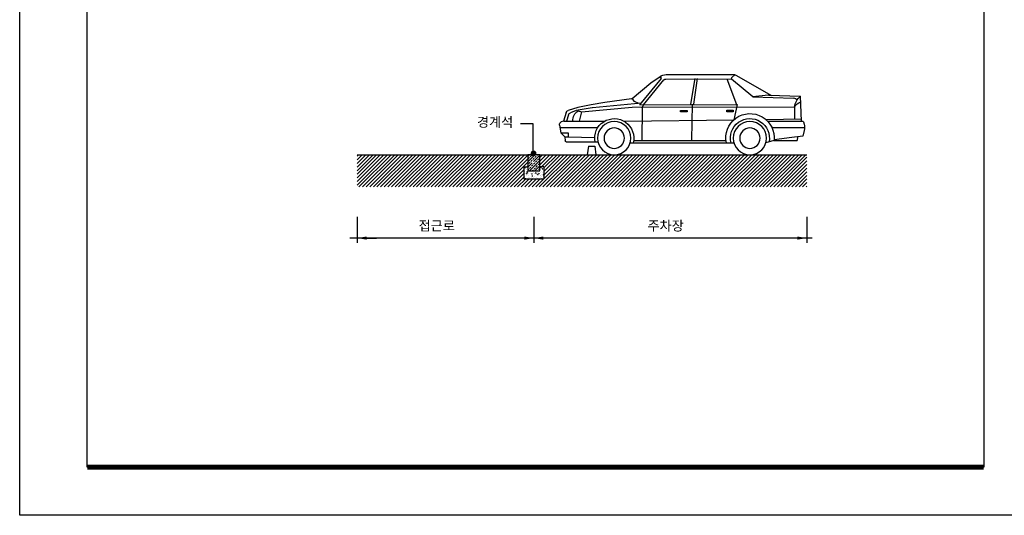
# Model space of a CAD drawing. Units: millimetres. Extents: x 61580 to 599340, y 50870 to 403042.
# Drawn here: x 63000 to 124280, y 102760 to 133609 of the extents above; entities that cross this region are included whole.
import ezdxf
from ezdxf.enums import TextEntityAlignment as Align

# ---------------------------------------------------------------- set-up
doc = ezdxf.new("R2010")
doc.units = ezdxf.units.MM
doc.header["$LTSCALE"] = 10
for name, color, linetype in [('1', 1, 'Continuous'), ('2', 2, 'Continuous'), ('3', 3, 'Continuous'), ('7', 7, 'Continuous'), ('8', 8, 'Continuous'), ('9', 9, 'Continuous'), ('FORM', 9, 'Continuous'), ('HAT', 8, 'Continuous'), ('TB-TEXT', 4, 'Continuous')]:
    doc.layers.add(name, color=color, linetype=linetype)
doc.styles.add('DH-TITLE', font='HYWULM.TTF')

# ---------------------------------------------------------------- blocks, each defined once
blk = doc.blocks.new('폼')
at = {"layer": '9'}
blk.add_lwpolyline([(-14, 287), (196, 287), (196, -10), (-14, -10)], close=True, dxfattribs=at)
at = {"layer": '9', "const_width": 1}
blk.add_lwpolyline([(0, 0), (186, 0)], dxfattribs=at)
at = {"layer": 'FORM'}
blk.add_lwpolyline([(0, 277), (186, 277), (186, 0), (0, 0)], close=True, dxfattribs=at)
blk = doc.blocks.new('A$C49365552')
at = {"layer": '8'}
for p, q in [((1200, 1389), (575, 1035)), ((1266, 1344), (1213, 1395)), ((2379, 1401), (1249, 1402)), ((2679, 1252), (2502, 1375)), ((902, 1011), (1276, 1320)), ((1180, 873), (1351, 1320)), ((1276, 1320), (1266, 1344)), ((2418, 1320), (1276, 1321)), ((1932, 880), (1869, 1329)), ((1983, 880), (1907, 1329)), ((2807, 869), (2455, 1304)), ((2493, 1327), (2527, 1358)), ((2870, 868), (2493, 1327)), ((3005, 978), (2679, 1252)), ((623, 1037), (69, 1019)), ((633, 1039), (902, 1012)), ((54, 587), (69, 1019)), ((902, 1012), (191, 989)), ((2870, 868), (1177, 874)), ((1177, 874), (1231, 611)), ((1962, 880), (1969, 256)), ((2831, 816), (2807, 869)), ((2845, 898), (3698, 818)), ((2888, 893), (2962, 928)), ((2962, 928), (2989, 955)), ((2962, 928), (2962, 928)), ((2989, 955), (3010, 974)), ((3016, 973), (3483, 909)), ((3483, 909), (3719, 873)), ((3719, 873), (3952, 824)), ((3004, 827), (178, 838)), ((178, 829), (178, 624)), ((1357, 777), (1243, 777)), ((1243, 777), (1243, 751)), ((1355, 765), (1243, 765)), ((1243, 751), (1357, 751)), ((1357, 751), (1357, 777)), ((2048, 772), (2048, 746)), ((2162, 772), (2048, 772)), ((2160, 760), (2048, 760)), ((2048, 746), (2162, 746)), ((2162, 746), (2162, 772)), ((2831, 816), (2830, 813)), ((2830, 813), (2837, 247)), ((3890, 748), (3004, 827)), ((3698, 818), (3699, 818)), ((3699, 818), (3980, 769)), ((3946, 768), (3890, 748)), ((3890, 748), (3927, 587)), ((3952, 824), (4122, 774)), ((3978, 770), (4081, 733)), ((4116, 698), (4147, 587)), ((4157, 739), (4200, 588)), ((21, 573), (9, 533)), ((54, 587), (41, 587)), ((647, 587), (53, 587)), ((679, 617), (55, 626)), ((3147, 585), (1231, 611)), ((4198, 587), (3481, 587)), ((4200, 588), (4241, 572)), ((571, 477), (0, 477)), ((6, 423), (31, 324)), ((4265, 477), (3601, 477)), ((4245, 380), (4118, 380)), ((4118, 380), (4118, 311)), ((4245, 380), (4178, 311)), ((4273, 514), (4245, 380)), ((31, 324), (220, 304)), ((126, 314), (131, 246)), ((534, 246), (131, 246)), ((220, 304), (532, 262)), ((534, 246), (674, 211)), ((3039, 206), (1230, 206)), ((2977, 247), (1372, 247)), ((3945, 223), (3599, 223)), ((4118, 311), (3656, 302)), ((4153, 223), (3946, 223)), ((4178, 311), (4118, 311)), ((4178, 311), (4174, 242))]:
    blk.add_line(p, q, dxfattribs=at)
for centre, radius in [((953, 290), 290), ((3317, 290), 290), ((953, 290), 178), ((3317, 290), 178)]:
    blk.add_circle(centre, radius, dxfattribs=at)
for centre, radius, start, end in [((1249, 1300), 102, 89.9711, 118.682), ((2379, 1096), 305, 66.0923, 90), ((2418, 1269), 50.8, 43.6415, 89.9711), ((622, 1067), 30.5, 271.5065, 291.9591), ((-24, 702), 239, 32.3332, 68.012), ((-97, 797), 277, 7.4961, 53.3042), ((207, 879), 112, 98.2492, 134.7987), ((3018, 994), 20.3, 231.8049, 265.1263), ((951, 297), 421, 347.4711, 186.9865), ((3820, 587), 221, 0.02, 54.9936), ((4067, 684), 50.8, 15.6333, 74.1862), ((4108, 725), 50.8, 15.6333, 74.1862), ((203, 473), 203, 162.8973, 194.2811), ((41, 567), 20.3, 90, 162.8973), ((953, 290), 340, 345.6195, 191.1234), ((3317, 290), 340, 348.5648, 194.3805), ((4223, 525), 50.8, 348.147, 69.6769), ((4153, 244), 20.3, 270, 356.0548)]:
    blk.add_arc(centre, radius, start, end, dxfattribs=at)

msp = doc.modelspace()

# ---------------------------------------------------------------- hatches: boundary and pattern name
at = {"layer": 'HAT'}
h = msp.add_hatch(dxfattribs=at)
h.set_pattern_fill('ANSI31', color=256, scale=50, style=0)
h.set_pattern_definition([(45, (63000, 102760), (-112.2532, 112.2532), [])])
edge = h.paths.add_edge_path()
edge.add_line((111999.59, 125200.6), (108447.16, 125200.6))
edge.add_line((108447.16, 125200.6), (108447.16, 125200.6))
edge.add_ellipse((108447.16, 126236.32), major_axis=(1035.71, 0.02), ratio=1, start_angle=-90.001017, end_angle=-90.0007774, ccw=False)
edge.add_line((108447.16, 125200.6), (100005.03, 125200.6))
edge.add_line((100005.03, 125200.6), (100005.03, 125200.6))
edge.add_ellipse((100005.03, 126236.32), major_axis=(1035.71, 0.02), ratio=1, start_angle=-90.001017, end_angle=-90.0007774, ccw=False)
edge.add_line((100005.03, 125200.6), (95374.59, 125200.6))
edge.add_line((95374.59, 125200.6), (95374.59, 124450.6))
edge.add_line((95374.59, 124450.6), (95624.59, 124450.6))
edge.add_line((95624.59, 124450.6), (95624.59, 123700.6))
edge.add_line((95624.59, 123700.6), (94374.59, 123700.6))
edge.add_line((94374.59, 123700.6), (94374.59, 124450.6))
edge.add_line((94374.59, 124450.6), (94624.59, 124450.6))
edge.add_line((94624.59, 124450.6), (94624.59, 125200.6))
edge.add_line((94624.59, 125200.6), (83999.59, 125200.6))
edge.add_line((83999.59, 125200.6), (83999.59, 123200.6))
edge.add_line((83999.59, 123200.6), (111999.59, 123200.6))
edge.add_line((111999.59, 123200.6), (111999.59, 125200.6))
h = msp.add_hatch(dxfattribs=at)
h.set_pattern_fill('ANSI33', color=256, scale=37.5, style=0)
h.set_pattern_definition([(45, (-3449085.24, 8023809.85), (-168.379802, 168.379802), []), (45, (-3448916.86, 8023809.85), (-168.379802, 168.379802), [119.0625, -59.53125])])
h.paths.add_polyline_path([(95374.59, 125200.6), (95000.75, 125200.6), (94938.47, 124797.7, -0.36996867), (94991.42, 124735.94, -1), (94866.42, 124735.94, -0.4598874), (94938.47, 124797.7), (95000.75, 125200.6), (94624.59, 125200.6), (94624.59, 124200.6), (95374.59, 124200.6)])
at = {"layer": 'HAT', "ltscale": 10}
h = msp.add_hatch(dxfattribs=at)
h.set_pattern_fill('AR-CONC', color=256, scale=50, style=0)
h.set_pattern_definition([(50, (-423104.9, -51953.62), (358.63009, -31.37607), [37.5, -412.5]), (355, (-423104.9, -51953.62), (-69.37567, 376.09607), [30, -330]), (100.4514, (-423075.02, -51956.24), (289.2547, 344.71977), [31.8701, -350.57106]), (46.1842, (-423104.9, -51853.62), (533.62052, -82.7595), [56.25, -618.75]), (96.6356, (-423060.44, -51860.5), (467.33135, 487.05894), [47.80514, -525.8565]), (351.1842, (-423104.9, -51853.6), (467.331, 487.0593), [45, -495]), (21, (-423054.9, -51878.62), (298.45353, -201.30945), [37.5, -412.5]), (326, (-423054.9, -51878.62), (121.65767, 362.57502), [30, -330]), (71.4514, (-423030.03, -51895.4), (420.11131, 161.26525), [31.8701, -350.57106]), (37.5, (-423104.9, -51953.62), (6.079928, 166.446927), [0, -326, 0, -335, 0, -331.25]), (7.5, (-423104.9, -51953.62), (131.53477, 197.205856), [0, -191, 0, -318.5, 0, -126.25]), (327.5, (-423216.4, -51953.62), (266.911218, -11.277436), [0, -125, 0, -390, 0, -517.5]), (317.5, (-423266.4, -51953.62), (291.59308, 50.05249), [0, -162.5, 0, -259, 0, -367.5])])
h.paths.add_polyline_path([(95624.59, 124450.6), (95374.59, 124450.6), (95374.59, 124200.6), (94624.59, 124200.6), (94624.59, 124450.6), (94374.59, 124450.6), (94374.59, 123700.6), (95624.59, 123700.6)])

# ---------------------------------------------------------------- linework, layer by layer
at = {"layer": '1'}
for p, q in [((94967.36, 127131.58), (94160.11, 127131.58)), ((94967.36, 125292.32), (94967.36, 127131.58))]:
    msp.add_line(p, q, dxfattribs=at)
at = {"layer": '1', "const_width": 178.57}
msp.add_lwpolyline([(94982.8, 125199.01, 1), (94982.8, 125377.58, 1)], format="xyb", close=True, dxfattribs=at)
at = {"layer": '2'}
for points in [[(83999.59, 125200.6), (94624.59, 125200.6)], [(95374.59, 125200.6), (111999.59, 125200.6)]]:
    msp.add_lwpolyline(points, dxfattribs=at)
at = {"layer": '3'}
msp.add_lwpolyline([(94624.59, 124200.6), (95374.59, 124200.6), (95374.59, 125200.6), (94624.59, 125200.6)], close=True, dxfattribs=at)
at = {"layer": '7'}
for p, q in [((94374.59, 124450.6), (94374.59, 123700.6)), ((95624.59, 124450.6), (95624.59, 123700.6)), ((83999.59, 121340.1), (83999.59, 119710.85)), ((94999.59, 121340.1), (94999.59, 119710.85)), ((111999.59, 121340.1), (111999.59, 119710.85)), ((112331.85, 120015.51), (83554.54, 120015.51)), ((84599.59, 120015.51), (85199.59, 120015.51))]:
    msp.add_line(p, q, dxfattribs=at)
for points in [[(94374.59, 124450.6), (94624.59, 124450.6)], [(95624.59, 124450.6), (95374.59, 124450.6)], [(94374.59, 123700.6), (95624.59, 123700.6)]]:
    msp.add_lwpolyline(points, dxfattribs=at)
for points in [[(84599.59, 120115.51), (84599.59, 119915.51), (83999.59, 120015.51)], [(94399.59, 120115.51), (94399.59, 119915.51), (94999.59, 120015.51)], [(95599.59, 120115.51), (95599.59, 119915.51), (94999.59, 120015.51)], [(111399.59, 120115.51), (111399.59, 119915.51), (111999.59, 120015.51)]]:
    msp.add_solid(points, dxfattribs=at)
at = {"layer": '8'}
for p, q in [((98392.42, 125736.32), (98320.99, 125200.6)), ((98392.42, 125736.32), (98785.28, 125736.32)), ((98785.28, 125736.32), (98856.7, 125200.6))]:
    msp.add_line(p, q, dxfattribs=at)

# ---------------------------------------------------------------- block references
at = {"layer": '8', "xscale": -3.571428571478464, "yscale": 3.571428571362048, "zscale": 3.571428571428571}
msp.add_blockref('A$C49365552', (111850.25, 125200.61), dxfattribs=at)
at = {"layer": 'FORM', "xscale": 300, "yscale": 300, "zscale": 300}
msp.add_blockref('폼', (67200, 105760), dxfattribs=at)

# ---------------------------------------------------------------- texts
at = {"layer": 'TB-TEXT', "style": 'DH-TITLE'}
for s, p in [('경계석', (91455.29, 127239.51)), ('접근로', (87828.09, 120781.56)), ('주차장', (102073.11, 120781.56))]:
    msp.add_text(s, height=600, dxfattribs=at).set_placement(p, align=Align.MIDDLE_LEFT)

doc.saveas('drawing.dxf')
